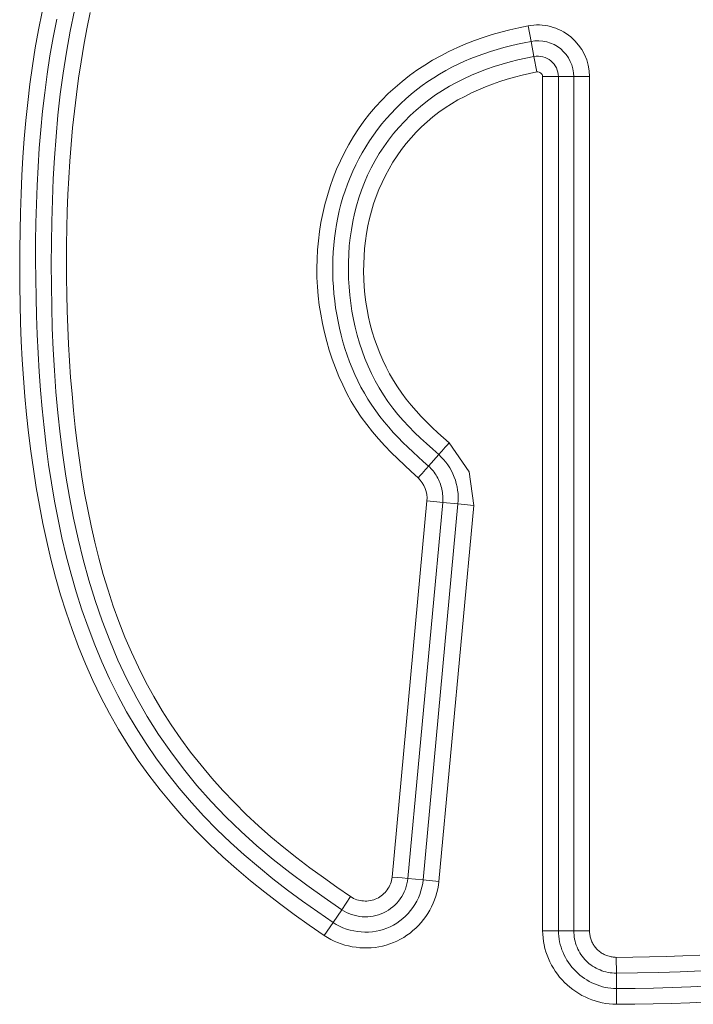
# Model space of a CAD drawing. Units: inches. Extents: x -214 to 241, y -137 to 39.
# Drawn here: x -204 to -203, y -23 to -21 of the extents above; entities that cross this region are included whole.
import ezdxf

# ---------------------------------------------------------------- set-up
doc = ezdxf.new("R2010")
doc.units = ezdxf.units.IN
doc.header["$MEASUREMENT"] = 0
doc.layers.add('Unnamed [1.1]', color=7, linetype='Continuous', lineweight=0)

msp = doc.modelspace()

# ---------------------------------------------------------------- linework, layer by layer
at = {"layer": 'Unnamed [1.1]', "color": 18, "linetype": 'Continuous', "lineweight": 0, "true_color": 0x000000}
for p, q in [((-203.36808, -21.03279), (-203.37268, -21.00908)), ((-203.36808, -21.03279), (-203.37268, -21.00908)), ((-203.36808, -21.03279), (-203.3636, -21.05593)), ((-203.36808, -21.03279), (-203.3636, -21.05593)), ((-203.359, -21.07963), (-203.3636, -21.05593)), ((-203.359, -21.07963), (-203.3636, -21.05593)), ((-203.32614, -21.08682), (-203.35029, -21.08682)), ((-203.35029, -22.39379), (-203.35029, -21.08682)), ((-203.32614, -21.08682), (-203.35029, -21.08682)), ((-203.35029, -22.39379), (-203.35029, -21.08682)), ((-203.30258, -21.08682), (-203.32614, -21.08682)), ((-203.32614, -22.39379), (-203.32614, -21.08682)), ((-203.30258, -21.08682), (-203.32614, -21.08682)), ((-203.32614, -22.39379), (-203.32614, -21.08682)), ((-203.29365, -21.08682), (-203.30258, -21.08682)), ((-203.30258, -22.39379), (-203.30258, -21.08682)), ((-203.29365, -21.08682), (-203.30258, -21.08682)), ((-203.30258, -22.39379), (-203.30258, -21.08682)), ((-203.27843, -21.08682), (-203.29365, -21.08682)), ((-203.27843, -21.08682), (-203.29365, -21.08682)), ((-203.27843, -22.39379), (-203.27843, -21.08682)), ((-203.27843, -22.39379), (-203.27843, -21.08682)), ((-203.52495, -21.6828), (-203.50926, -21.66521)), ((-203.52495, -21.6828), (-203.50926, -21.66521)), ((-203.52737, -21.7362), (-203.58069, -22.31169)), ((-203.52737, -21.7362), (-203.58069, -22.31169)), ((-203.50332, -21.73843), (-203.55664, -22.31392)), ((-203.50332, -21.73843), (-203.55664, -22.31392)), ((-203.53318, -22.31609), (-203.47987, -21.74078)), ((-203.53318, -22.31609), (-203.47987, -21.74078)), ((-203.52737, -21.7362), (-203.51221, -21.73761)), ((-203.52737, -21.7362), (-203.51221, -21.73761)), ((-203.51221, -21.73761), (-203.50332, -21.73843)), ((-203.51221, -21.73761), (-203.50332, -21.73843)), ((-203.50913, -22.31832), (-203.45583, -21.74301)), ((-203.50913, -22.31832), (-203.45583, -21.74301)), ((-203.50332, -21.73843), (-203.47987, -21.74078)), ((-203.50332, -21.73843), (-203.47987, -21.74078)), ((-203.47987, -21.74078), (-203.45583, -21.74301)), ((-203.47987, -21.74078), (-203.45583, -21.74301)), ((-203.56553, -22.31309), (-203.58069, -22.31169)), ((-203.56553, -22.31309), (-203.58069, -22.31169)), ((-203.55664, -22.31392), (-203.56553, -22.31309)), ((-203.55664, -22.31392), (-203.56553, -22.31309)), ((-203.53318, -22.31609), (-203.55664, -22.31392)), ((-203.53318, -22.31609), (-203.55664, -22.31392)), ((-203.50913, -22.31832), (-203.53318, -22.31609)), ((-203.50913, -22.31832), (-203.53318, -22.31609)), ((-203.65781, -22.36168), (-203.64425, -22.3417)), ((-203.65781, -22.36168), (-203.64425, -22.3417)), ((-203.67104, -22.38118), (-203.65781, -22.36168)), ((-203.67104, -22.38118), (-203.65781, -22.36168)), ((-203.6846, -22.40116), (-203.67104, -22.38118)), ((-203.6846, -22.40116), (-203.67104, -22.38118)), ((-203.35029, -22.39379), (-203.32614, -22.39379)), ((-203.35029, -22.39379), (-203.32614, -22.39379)), ((-203.32614, -22.39379), (-203.30258, -22.39379)), ((-203.32614, -22.39379), (-203.30258, -22.39379)), ((-203.30258, -22.39379), (-203.29365, -22.39379)), ((-203.30258, -22.39379), (-203.29365, -22.39379)), ((-203.29365, -22.39379), (-203.27843, -22.39379)), ((-203.29365, -22.39379), (-203.27843, -22.39379)), ((-203.23743, -22.45876), (-203.2375, -22.43461)), ((-203.23743, -22.45876), (-203.2375, -22.43461)), ((-203.23736, -22.48232), (-203.23743, -22.45876)), ((-203.23736, -22.48232), (-203.23743, -22.45876)), ((-203.23729, -22.50647), (-203.23736, -22.48232)), ((-203.23729, -22.50647), (-203.23736, -22.48232))]:
    msp.add_line(p, q, dxfattribs=at)
for points in [[(-204.11669, -20.98764), (-204.12219, -21.01515), (-204.12711, -21.04277), (-204.13147, -21.07048), (-204.1353, -21.09827), (-204.13863, -21.12615), (-204.14149, -21.15409), (-204.14391, -21.18209), (-204.14592, -21.21015), (-204.14754, -21.23825), (-204.14881, -21.26639), (-204.14975, -21.29455), (-204.15039, -21.32273), (-204.15076, -21.35093), (-204.15088, -21.37913), (-204.15071, -21.40733), (-204.15025, -21.43552), (-204.14947, -21.46369), (-204.14837, -21.49184), (-204.14692, -21.51996), (-204.1451, -21.54805), (-204.1429, -21.57609), (-204.14031, -21.60409), (-204.1373, -21.63203), (-204.13385, -21.65991), (-204.12996, -21.68772), (-204.1256, -21.71546), (-204.12076, -21.74311), (-204.11541, -21.77068), (-204.10953, -21.79814), (-204.10307, -21.82546), (-204.096, -21.85263), (-204.08829, -21.87962), (-204.07989, -21.90641), (-204.07077, -21.93298), (-204.0609, -21.9593), (-204.05026, -21.98533), (-204.03883, -22.01104), (-204.0266, -22.03638), (-204.01356, -22.0613), (-203.9997, -22.08576), (-203.98501, -22.10972), (-203.96947, -22.13313), (-203.9531, -22.15597), (-203.93595, -22.17824), (-203.91805, -22.19992), (-203.89945, -22.22101), (-203.8802, -22.24151), (-203.86032, -22.2614), (-203.83987, -22.28069), (-203.8189, -22.29937), (-203.79744, -22.3175), (-203.77554, -22.3351), (-203.75327, -22.35223), (-203.73065, -22.36892), (-203.70775, -22.38522), (-203.6846, -22.40116)], [(-204.11669, -20.98764), (-204.12219, -21.01515), (-204.12711, -21.04277), (-204.13147, -21.07048), (-204.1353, -21.09827), (-204.13863, -21.12615), (-204.14149, -21.15409), (-204.14391, -21.18209), (-204.14592, -21.21015), (-204.14754, -21.23825), (-204.14881, -21.26639), (-204.14975, -21.29455), (-204.15039, -21.32273), (-204.15076, -21.35093), (-204.15088, -21.37913), (-204.15071, -21.40733), (-204.15025, -21.43552), (-204.14947, -21.46369), (-204.14837, -21.49184), (-204.14692, -21.51996), (-204.1451, -21.54805), (-204.1429, -21.57609), (-204.14031, -21.60409), (-204.1373, -21.63203), (-204.13385, -21.65991), (-204.12996, -21.68772), (-204.1256, -21.71546), (-204.12076, -21.74311), (-204.11541, -21.77068), (-204.10953, -21.79814), (-204.10307, -21.82546), (-204.096, -21.85263), (-204.08829, -21.87962), (-204.07989, -21.90641), (-204.07077, -21.93298), (-204.0609, -21.9593), (-204.05026, -21.98533), (-204.03883, -22.01104), (-204.0266, -22.03638), (-204.01356, -22.0613), (-203.9997, -22.08576), (-203.98501, -22.10972), (-203.96947, -22.13313), (-203.9531, -22.15597), (-203.93595, -22.17824), (-203.91805, -22.19992), (-203.89945, -22.22101), (-203.8802, -22.24151), (-203.86032, -22.2614), (-203.83987, -22.28069), (-203.8189, -22.29937), (-203.79744, -22.3175), (-203.77554, -22.3351), (-203.75327, -22.35223), (-203.73065, -22.36892), (-203.70775, -22.38522), (-203.6846, -22.40116)], [(-204.06697, -20.9854), (-204.07363, -21.01721), (-204.07944, -21.04918), (-204.08445, -21.08129), (-204.08871, -21.11353), (-204.09228, -21.14588), (-204.09522, -21.17832), (-204.09757, -21.21084), (-204.09939, -21.24341), (-204.10073, -21.27602), (-204.10166, -21.30865), (-204.10222, -21.34129), (-204.10245, -21.37392), (-204.10234, -21.40652), (-204.10185, -21.43911), (-204.10094, -21.47166), (-204.09959, -21.50418), (-204.09774, -21.53666), (-204.09538, -21.56909), (-204.09246, -21.60147), (-204.08895, -21.63379), (-204.08482, -21.66605), (-204.08003, -21.69824), (-204.07455, -21.73035), (-204.06833, -21.76238), (-204.06134, -21.79427), (-204.05353, -21.82597), (-204.04484, -21.85742), (-204.03524, -21.88858), (-204.02467, -21.91937), (-204.01308, -21.94976), (-204.00043, -21.97967), (-203.98667, -22.00907), (-203.97176, -22.03789), (-203.95564, -22.06607), (-203.93827, -22.09357), (-203.91971, -22.12033), (-203.90009, -22.14632), (-203.87946, -22.17152), (-203.85785, -22.19589), (-203.83533, -22.21941), (-203.81193, -22.24203), (-203.78771, -22.26374), (-203.76276, -22.28463), (-203.7372, -22.30477), (-203.71111, -22.32427), (-203.68461, -22.34321), (-203.65781, -22.36168)], [(-204.06697, -20.9854), (-204.07363, -21.01721), (-204.07944, -21.04918), (-204.08445, -21.08129), (-204.08871, -21.11353), (-204.09228, -21.14588), (-204.09522, -21.17832), (-204.09757, -21.21084), (-204.09939, -21.24341), (-204.10073, -21.27602), (-204.10166, -21.30865), (-204.10222, -21.34129), (-204.10245, -21.37392), (-204.10234, -21.40652), (-204.10185, -21.43911), (-204.10094, -21.47166), (-204.09959, -21.50418), (-204.09774, -21.53666), (-204.09538, -21.56909), (-204.09246, -21.60147), (-204.08895, -21.63379), (-204.08482, -21.66605), (-204.08003, -21.69824), (-204.07455, -21.73035), (-204.06833, -21.76238), (-204.06134, -21.79427), (-204.05353, -21.82597), (-204.04484, -21.85742), (-204.03524, -21.88858), (-204.02467, -21.91937), (-204.01308, -21.94976), (-204.00043, -21.97967), (-203.98667, -22.00907), (-203.97176, -22.03789), (-203.95564, -22.06607), (-203.93827, -22.09357), (-203.91971, -22.12033), (-203.90009, -22.14632), (-203.87946, -22.17152), (-203.85785, -22.19589), (-203.83533, -22.21941), (-203.81193, -22.24203), (-203.78771, -22.26374), (-203.76276, -22.28463), (-203.7372, -22.30477), (-203.71111, -22.32427), (-203.68461, -22.34321), (-203.65781, -22.36168)], [(-204.04274, -20.98888), (-204.04801, -21.01382), (-204.05273, -21.03885), (-204.05694, -21.06395), (-204.06073, -21.08912), (-204.06413, -21.11438), (-204.06715, -21.1397), (-204.06981, -21.16508), (-204.07212, -21.19051), (-204.07409, -21.21598), (-204.07574, -21.24147), (-204.07706, -21.26699), (-204.07808, -21.29251), (-204.0788, -21.31803), (-204.07924, -21.34354), (-204.07941, -21.36903), (-204.07931, -21.3945), (-204.07892, -21.41995), (-204.07827, -21.44539), (-204.07733, -21.4708), (-204.07611, -21.4962), (-204.07461, -21.52159), (-204.07283, -21.54697), (-204.07076, -21.57234), (-204.0684, -21.59769), (-204.06576, -21.62304), (-204.06279, -21.64839), (-204.05944, -21.67371), (-204.05567, -21.69899), (-204.05146, -21.7242), (-204.04678, -21.74933), (-204.04162, -21.77435), (-204.03594, -21.79923), (-204.02972, -21.82396), (-204.02294, -21.8485), (-204.01557, -21.87284), (-204.00759, -21.89696), (-203.99897, -21.92083), (-203.9897, -21.94442), (-203.97974, -21.96772), (-203.96907, -21.9907), (-203.95767, -22.01335), (-203.94552, -22.03562), (-203.93258, -22.05752), (-203.91883, -22.079), (-203.90433, -22.10004), (-203.88914, -22.1206), (-203.8733, -22.14068), (-203.85684, -22.16025), (-203.83979, -22.17929), (-203.82217, -22.1978), (-203.80402, -22.21575), (-203.78537, -22.23313), (-203.76625, -22.24995), (-203.74671, -22.26626), (-203.7268, -22.2821), (-203.70655, -22.29752), (-203.68601, -22.31257), (-203.66523, -22.32728), (-203.64425, -22.3417)], [(-204.04274, -20.98888), (-204.04801, -21.01382), (-204.05273, -21.03885), (-204.05694, -21.06395), (-204.06073, -21.08912), (-204.06413, -21.11438), (-204.06715, -21.1397), (-204.06981, -21.16508), (-204.07212, -21.19051), (-204.07409, -21.21598), (-204.07574, -21.24147), (-204.07706, -21.26699), (-204.07808, -21.29251), (-204.0788, -21.31803), (-204.07924, -21.34354), (-204.07941, -21.36903), (-204.07931, -21.3945), (-204.07892, -21.41995), (-204.07827, -21.44539), (-204.07733, -21.4708), (-204.07611, -21.4962), (-204.07461, -21.52159), (-204.07283, -21.54697), (-204.07076, -21.57234), (-204.0684, -21.59769), (-204.06576, -21.62304), (-204.06279, -21.64839), (-204.05944, -21.67371), (-204.05567, -21.69899), (-204.05146, -21.7242), (-204.04678, -21.74933), (-204.04162, -21.77435), (-204.03594, -21.79923), (-204.02972, -21.82396), (-204.02294, -21.8485), (-204.01557, -21.87284), (-204.00759, -21.89696), (-203.99897, -21.92083), (-203.9897, -21.94442), (-203.97974, -21.96772), (-203.96907, -21.9907), (-203.95767, -22.01335), (-203.94552, -22.03562), (-203.93258, -22.05752), (-203.91883, -22.079), (-203.90433, -22.10004), (-203.88914, -22.1206), (-203.8733, -22.14068), (-203.85684, -22.16025), (-203.83979, -22.17929), (-203.82217, -22.1978), (-203.80402, -22.21575), (-203.78537, -22.23313), (-203.76625, -22.24995), (-203.74671, -22.26626), (-203.7268, -22.2821), (-203.70655, -22.29752), (-203.68601, -22.31257), (-203.66523, -22.32728), (-203.64425, -22.3417)], [(-204.0941, -20.99901), (-204.09961, -21.02694), (-204.10451, -21.05498), (-204.10883, -21.08312), (-204.1126, -21.11135), (-204.11585, -21.13966), (-204.1186, -21.16804), (-204.12089, -21.19647), (-204.12275, -21.22495), (-204.1242, -21.25345), (-204.12528, -21.28198), (-204.12601, -21.31052), (-204.12642, -21.33905), (-204.12654, -21.36757), (-204.12637, -21.39607), (-204.12589, -21.42456), (-204.12512, -21.45304), (-204.12403, -21.4815), (-204.12262, -21.50995), (-204.12089, -21.53838), (-204.11883, -21.5668), (-204.1164, -21.5952), (-204.11357, -21.62357), (-204.11031, -21.65189), (-204.10657, -21.68017), (-204.10232, -21.70839), (-204.09753, -21.73654), (-204.09216, -21.76461), (-204.08618, -21.79257), (-204.07956, -21.82038), (-204.07229, -21.84802), (-204.06433, -21.87544), (-204.05566, -21.90262), (-204.04625, -21.92953), (-204.03607, -21.95611), (-204.02511, -21.98236), (-204.01332, -22.00822), (-204.00069, -22.03367), (-203.98719, -22.05868), (-203.97279, -22.0832), (-203.95747, -22.10721), (-203.94127, -22.13067), (-203.92426, -22.15356), (-203.90649, -22.17586), (-203.88798, -22.19754), (-203.86876, -22.2186), (-203.84887, -22.23902), (-203.82833, -22.25878), (-203.80719, -22.27787), (-203.7855, -22.29633), (-203.76332, -22.31422), (-203.74072, -22.3316), (-203.71777, -22.34851), (-203.69452, -22.36502), (-203.67104, -22.38118)], [(-204.0941, -20.99901), (-204.09961, -21.02694), (-204.10451, -21.05498), (-204.10883, -21.08312), (-204.1126, -21.11135), (-204.11585, -21.13966), (-204.1186, -21.16804), (-204.12089, -21.19647), (-204.12275, -21.22495), (-204.1242, -21.25345), (-204.12528, -21.28198), (-204.12601, -21.31052), (-204.12642, -21.33905), (-204.12654, -21.36757), (-204.12637, -21.39607), (-204.12589, -21.42456), (-204.12512, -21.45304), (-204.12403, -21.4815), (-204.12262, -21.50995), (-204.12089, -21.53838), (-204.11883, -21.5668), (-204.1164, -21.5952), (-204.11357, -21.62357), (-204.11031, -21.65189), (-204.10657, -21.68017), (-204.10232, -21.70839), (-204.09753, -21.73654), (-204.09216, -21.76461), (-204.08618, -21.79257), (-204.07956, -21.82038), (-204.07229, -21.84802), (-204.06433, -21.87544), (-204.05566, -21.90262), (-204.04625, -21.92953), (-204.03607, -21.95611), (-204.02511, -21.98236), (-204.01332, -22.00822), (-204.00069, -22.03367), (-203.98719, -22.05868), (-203.97279, -22.0832), (-203.95747, -22.10721), (-203.94127, -22.13067), (-203.92426, -22.15356), (-203.90649, -22.17586), (-203.88798, -22.19754), (-203.86876, -22.2186), (-203.84887, -22.23902), (-203.82833, -22.25878), (-203.80719, -22.27787), (-203.7855, -22.29633), (-203.76332, -22.31422), (-203.74072, -22.3316), (-203.71777, -22.34851), (-203.69452, -22.36502), (-203.67104, -22.38118)], [(-203.54106, -21.70079), (-203.55155, -21.69126), (-203.56194, -21.68161), (-203.57218, -21.67178), (-203.58223, -21.66177), (-203.59204, -21.65155), (-203.60156, -21.64107), (-203.61075, -21.63033), (-203.61955, -21.61928), (-203.62793, -21.6079), (-203.63583, -21.59617), (-203.6432, -21.58405), (-203.65001, -21.57152), (-203.65628, -21.55867), (-203.66211, -21.54564), (-203.66749, -21.53244), (-203.67241, -21.51908), (-203.67687, -21.50559), (-203.68087, -21.49196), (-203.68441, -21.47822), (-203.68748, -21.46439), (-203.69008, -21.45047), (-203.6922, -21.43648), (-203.69386, -21.42244), (-203.69503, -21.40836), (-203.69573, -21.39425), (-203.69594, -21.38014), (-203.69566, -21.36602), (-203.69489, -21.35193), (-203.69364, -21.33787), (-203.69188, -21.32386), (-203.68963, -21.30991), (-203.68688, -21.29604), (-203.68363, -21.28226), (-203.67987, -21.2686), (-203.67562, -21.25508), (-203.67087, -21.24173), (-203.66563, -21.22857), (-203.65989, -21.21562), (-203.65366, -21.20291), (-203.64694, -21.19046), (-203.63974, -21.1783), (-203.63205, -21.16646), (-203.62388, -21.15496), (-203.61523, -21.14381), (-203.60611, -21.13305), (-203.59653, -21.12269), (-203.58652, -21.11273), (-203.5761, -21.10317), (-203.56529, -21.09403), (-203.55413, -21.08531), (-203.54263, -21.07702), (-203.53081, -21.06916), (-203.5187, -21.06175), (-203.50633, -21.05479), (-203.49371, -21.04828), (-203.48087, -21.04224), (-203.46783, -21.03666), (-203.45461, -21.03153), (-203.44124, -21.02683), (-203.42773, -21.02254), (-203.41409, -21.01864), (-203.40036, -21.01512), (-203.38655, -21.01193), (-203.37268, -21.00908)], [(-203.54106, -21.70079), (-203.55155, -21.69126), (-203.56194, -21.68161), (-203.57218, -21.67178), (-203.58223, -21.66177), (-203.59204, -21.65155), (-203.60156, -21.64107), (-203.61075, -21.63033), (-203.61955, -21.61928), (-203.62793, -21.6079), (-203.63583, -21.59617), (-203.6432, -21.58405), (-203.65001, -21.57152), (-203.65628, -21.55867), (-203.66211, -21.54564), (-203.66749, -21.53244), (-203.67241, -21.51908), (-203.67687, -21.50559), (-203.68087, -21.49196), (-203.68441, -21.47822), (-203.68748, -21.46439), (-203.69008, -21.45047), (-203.6922, -21.43648), (-203.69386, -21.42244), (-203.69503, -21.40836), (-203.69573, -21.39425), (-203.69594, -21.38014), (-203.69566, -21.36602), (-203.69489, -21.35193), (-203.69364, -21.33787), (-203.69188, -21.32386), (-203.68963, -21.30991), (-203.68688, -21.29604), (-203.68363, -21.28226), (-203.67987, -21.2686), (-203.67562, -21.25508), (-203.67087, -21.24173), (-203.66563, -21.22857), (-203.65989, -21.21562), (-203.65366, -21.20291), (-203.64694, -21.19046), (-203.63974, -21.1783), (-203.63205, -21.16646), (-203.62388, -21.15496), (-203.61523, -21.14381), (-203.60611, -21.13305), (-203.59653, -21.12269), (-203.58652, -21.11273), (-203.5761, -21.10317), (-203.56529, -21.09403), (-203.55413, -21.08531), (-203.54263, -21.07702), (-203.53081, -21.06916), (-203.5187, -21.06175), (-203.50633, -21.05479), (-203.49371, -21.04828), (-203.48087, -21.04224), (-203.46783, -21.03666), (-203.45461, -21.03153), (-203.44124, -21.02683), (-203.42773, -21.02254), (-203.41409, -21.01864), (-203.40036, -21.01512), (-203.38655, -21.01193), (-203.37268, -21.00908)], [(-203.52495, -21.6828), (-203.53293, -21.67572), (-203.54085, -21.66857), (-203.54871, -21.66133), (-203.55646, -21.65399), (-203.56409, -21.64653), (-203.57157, -21.63893), (-203.57888, -21.63118), (-203.58598, -21.62325), (-203.59286, -21.61512), (-203.59949, -21.60679), (-203.60585, -21.59823), (-203.61192, -21.58946), (-203.61771, -21.58048), (-203.6232, -21.57132), (-203.62839, -21.56197), (-203.63328, -21.55246), (-203.63786, -21.5428), (-203.64212, -21.533), (-203.64605, -21.52307), (-203.64966, -21.51302), (-203.65298, -21.50287), (-203.65602, -21.49264), (-203.6588, -21.48234), (-203.66131, -21.47196), (-203.66355, -21.46152), (-203.66552, -21.45102), (-203.66722, -21.44048), (-203.66864, -21.4299), (-203.66979, -21.41928), (-203.67066, -21.40864), (-203.67126, -21.39798), (-203.67157, -21.38731), (-203.67161, -21.37664), (-203.67136, -21.36597), (-203.67083, -21.35532), (-203.67001, -21.34468), (-203.66892, -21.33407), (-203.66753, -21.32349), (-203.66585, -21.31296), (-203.66389, -21.30247), (-203.66161, -21.29206), (-203.65899, -21.28172), (-203.65603, -21.27148), (-203.65274, -21.26134), (-203.64912, -21.25131), (-203.64519, -21.2414), (-203.64094, -21.23163), (-203.63638, -21.22199), (-203.63152, -21.21251), (-203.62636, -21.20318), (-203.62091, -21.19402), (-203.61517, -21.18504), (-203.60915, -21.17624), (-203.60285, -21.16764), (-203.59628, -21.15924), (-203.58945, -21.15106), (-203.58236, -21.14311), (-203.57501, -21.13539), (-203.56742, -21.12791), (-203.55958, -21.12068), (-203.5515, -21.11371), (-203.5432, -21.10701), (-203.53468, -21.10057), (-203.52596, -21.09441), (-203.51705, -21.08853), (-203.50796, -21.08292), (-203.4987, -21.07759), (-203.48928, -21.07255), (-203.47972, -21.0678), (-203.47003, -21.06334), (-203.46021, -21.05918), (-203.45028, -21.0553), (-203.44025, -21.05169), (-203.43013, -21.04833), (-203.41993, -21.04521), (-203.40966, -21.04233), (-203.39933, -21.03966), (-203.38895, -21.03718), (-203.37853, -21.0349), (-203.36808, -21.03279)], [(-203.52495, -21.6828), (-203.53293, -21.67572), (-203.54085, -21.66857), (-203.54871, -21.66133), (-203.55646, -21.65399), (-203.56409, -21.64653), (-203.57157, -21.63893), (-203.57888, -21.63118), (-203.58598, -21.62325), (-203.59286, -21.61512), (-203.59949, -21.60679), (-203.60585, -21.59823), (-203.61192, -21.58946), (-203.61771, -21.58048), (-203.6232, -21.57132), (-203.62839, -21.56197), (-203.63328, -21.55246), (-203.63786, -21.5428), (-203.64212, -21.533), (-203.64605, -21.52307), (-203.64966, -21.51302), (-203.65298, -21.50287), (-203.65602, -21.49264), (-203.6588, -21.48234), (-203.66131, -21.47196), (-203.66355, -21.46152), (-203.66552, -21.45102), (-203.66722, -21.44048), (-203.66864, -21.4299), (-203.66979, -21.41928), (-203.67066, -21.40864), (-203.67126, -21.39798), (-203.67157, -21.38731), (-203.67161, -21.37664), (-203.67136, -21.36597), (-203.67083, -21.35532), (-203.67001, -21.34468), (-203.66892, -21.33407), (-203.66753, -21.32349), (-203.66585, -21.31296), (-203.66389, -21.30247), (-203.66161, -21.29206), (-203.65899, -21.28172), (-203.65603, -21.27148), (-203.65274, -21.26134), (-203.64912, -21.25131), (-203.64519, -21.2414), (-203.64094, -21.23163), (-203.63638, -21.22199), (-203.63152, -21.21251), (-203.62636, -21.20318), (-203.62091, -21.19402), (-203.61517, -21.18504), (-203.60915, -21.17624), (-203.60285, -21.16764), (-203.59628, -21.15924), (-203.58945, -21.15106), (-203.58236, -21.14311), (-203.57501, -21.13539), (-203.56742, -21.12791), (-203.55958, -21.12068), (-203.5515, -21.11371), (-203.5432, -21.10701), (-203.53468, -21.10057), (-203.52596, -21.09441), (-203.51705, -21.08853), (-203.50796, -21.08292), (-203.4987, -21.07759), (-203.48928, -21.07255), (-203.47972, -21.0678), (-203.47003, -21.06334), (-203.46021, -21.05918), (-203.45028, -21.0553), (-203.44025, -21.05169), (-203.43013, -21.04833), (-203.41993, -21.04521), (-203.40966, -21.04233), (-203.39933, -21.03966), (-203.38895, -21.03718), (-203.37853, -21.0349), (-203.36808, -21.03279)], [(-203.3636, -21.05593), (-203.37586, -21.05844), (-203.38807, -21.06124), (-203.40023, -21.06434), (-203.4123, -21.06775), (-203.42427, -21.07148), (-203.43612, -21.07556), (-203.44784, -21.07999), (-203.45939, -21.08479), (-203.47076, -21.08997), (-203.48194, -21.09555), (-203.4929, -21.10155), (-203.50362, -21.10797), (-203.51409, -21.11483), (-203.52428, -21.12212), (-203.53418, -21.12981), (-203.54376, -21.13791), (-203.55302, -21.14639), (-203.56192, -21.15523), (-203.57044, -21.16443), (-203.57858, -21.17396), (-203.58631, -21.18381), (-203.59361, -21.19398), (-203.60046, -21.20443), (-203.60684, -21.21516), (-203.61274, -21.22615), (-203.61816, -21.23738), (-203.6231, -21.24883), (-203.62757, -21.26049), (-203.63158, -21.27232), (-203.63513, -21.28431), (-203.63823, -21.29645), (-203.64088, -21.3087), (-203.64309, -21.32106), (-203.64487, -21.33349), (-203.64622, -21.34598), (-203.64714, -21.35851), (-203.64765, -21.37106), (-203.64774, -21.38361), (-203.64743, -21.39613), (-203.64672, -21.40861), (-203.64562, -21.42106), (-203.64412, -21.43349), (-203.64222, -21.44588), (-203.63992, -21.45821), (-203.63722, -21.47045), (-203.63411, -21.4826), (-203.63058, -21.49462), (-203.62664, -21.5065), (-203.62228, -21.51821), (-203.6175, -21.52975), (-203.61229, -21.54108), (-203.60665, -21.55219), (-203.60057, -21.56306), (-203.59406, -21.57366), (-203.5871, -21.58398), (-203.5797, -21.594), (-203.57186, -21.6037), (-203.56363, -21.61311), (-203.55506, -21.62226), (-203.54622, -21.63118), (-203.53716, -21.63991), (-203.52794, -21.64847), (-203.51862, -21.65689), (-203.50926, -21.66521)], [(-203.3636, -21.05593), (-203.37586, -21.05844), (-203.38807, -21.06124), (-203.40023, -21.06434), (-203.4123, -21.06775), (-203.42427, -21.07148), (-203.43612, -21.07556), (-203.44784, -21.07999), (-203.45939, -21.08479), (-203.47076, -21.08997), (-203.48194, -21.09555), (-203.4929, -21.10155), (-203.50362, -21.10797), (-203.51409, -21.11483), (-203.52428, -21.12212), (-203.53418, -21.12981), (-203.54376, -21.13791), (-203.55302, -21.14639), (-203.56192, -21.15523), (-203.57044, -21.16443), (-203.57858, -21.17396), (-203.58631, -21.18381), (-203.59361, -21.19398), (-203.60046, -21.20443), (-203.60684, -21.21516), (-203.61274, -21.22615), (-203.61816, -21.23738), (-203.6231, -21.24883), (-203.62757, -21.26049), (-203.63158, -21.27232), (-203.63513, -21.28431), (-203.63823, -21.29645), (-203.64088, -21.3087), (-203.64309, -21.32106), (-203.64487, -21.33349), (-203.64622, -21.34598), (-203.64714, -21.35851), (-203.64765, -21.37106), (-203.64774, -21.38361), (-203.64743, -21.39613), (-203.64672, -21.40861), (-203.64562, -21.42106), (-203.64412, -21.43349), (-203.64222, -21.44588), (-203.63992, -21.45821), (-203.63722, -21.47045), (-203.63411, -21.4826), (-203.63058, -21.49462), (-203.62664, -21.5065), (-203.62228, -21.51821), (-203.6175, -21.52975), (-203.61229, -21.54108), (-203.60665, -21.55219), (-203.60057, -21.56306), (-203.59406, -21.57366), (-203.5871, -21.58398), (-203.5797, -21.594), (-203.57186, -21.6037), (-203.56363, -21.61311), (-203.55506, -21.62226), (-203.54622, -21.63118), (-203.53716, -21.63991), (-203.52794, -21.64847), (-203.51862, -21.65689), (-203.50926, -21.66521)], [(-203.359, -21.07963), (-203.37045, -21.08199), (-203.38186, -21.08464), (-203.39322, -21.08758), (-203.40451, -21.09082), (-203.41571, -21.09436), (-203.4268, -21.09823), (-203.43775, -21.10241), (-203.44856, -21.10693), (-203.4592, -21.11178), (-203.46964, -21.11698), (-203.47987, -21.12253), (-203.48987, -21.12844), (-203.49962, -21.13472), (-203.5091, -21.14137), (-203.51828, -21.1484), (-203.52715, -21.15583), (-203.5357, -21.16364), (-203.5439, -21.17183), (-203.55175, -21.18038), (-203.55924, -21.18927), (-203.56636, -21.19847), (-203.5731, -21.20797), (-203.57946, -21.21776), (-203.58542, -21.2278), (-203.59098, -21.23808), (-203.59613, -21.24859), (-203.60085, -21.25929), (-203.60514, -21.27018), (-203.60899, -21.28123), (-203.61238, -21.29242), (-203.61533, -21.30373), (-203.6178, -21.31515), (-203.61984, -21.32666), (-203.6215, -21.33824), (-203.62278, -21.34988), (-203.62367, -21.36157), (-203.62418, -21.37328), (-203.62429, -21.38501), (-203.62402, -21.39673), (-203.62336, -21.40843), (-203.6223, -21.42009), (-203.62085, -21.43171), (-203.61901, -21.44325), (-203.61678, -21.45472), (-203.61414, -21.46608), (-203.61111, -21.47732), (-203.60768, -21.48844), (-203.60385, -21.49941), (-203.59962, -21.51021), (-203.59499, -21.52084), (-203.58996, -21.53128), (-203.58454, -21.54153), (-203.57873, -21.55158), (-203.57254, -21.5614), (-203.56595, -21.571), (-203.55899, -21.58037), (-203.55166, -21.58949), (-203.54398, -21.59837), (-203.53602, -21.60702), (-203.52779, -21.61545), (-203.51935, -21.62368), (-203.51074, -21.63171), (-203.502, -21.63955), (-203.49316, -21.64721)], [(-203.359, -21.07963), (-203.37045, -21.08199), (-203.38186, -21.08464), (-203.39322, -21.08758), (-203.40451, -21.09082), (-203.41571, -21.09436), (-203.4268, -21.09823), (-203.43775, -21.10241), (-203.44856, -21.10693), (-203.4592, -21.11178), (-203.46964, -21.11698), (-203.47987, -21.12253), (-203.48987, -21.12844), (-203.49962, -21.13472), (-203.5091, -21.14137), (-203.51828, -21.1484), (-203.52715, -21.15583), (-203.5357, -21.16364), (-203.5439, -21.17183), (-203.55175, -21.18038), (-203.55924, -21.18927), (-203.56636, -21.19847), (-203.5731, -21.20797), (-203.57946, -21.21776), (-203.58542, -21.2278), (-203.59098, -21.23808), (-203.59613, -21.24859), (-203.60085, -21.25929), (-203.60514, -21.27018), (-203.60899, -21.28123), (-203.61238, -21.29242), (-203.61533, -21.30373), (-203.6178, -21.31515), (-203.61984, -21.32666), (-203.6215, -21.33824), (-203.62278, -21.34988), (-203.62367, -21.36157), (-203.62418, -21.37328), (-203.62429, -21.38501), (-203.62402, -21.39673), (-203.62336, -21.40843), (-203.6223, -21.42009), (-203.62085, -21.43171), (-203.61901, -21.44325), (-203.61678, -21.45472), (-203.61414, -21.46608), (-203.61111, -21.47732), (-203.60768, -21.48844), (-203.60385, -21.49941), (-203.59962, -21.51021), (-203.59499, -21.52084), (-203.58996, -21.53128), (-203.58454, -21.54153), (-203.57873, -21.55158), (-203.57254, -21.5614), (-203.56595, -21.571), (-203.55899, -21.58037), (-203.55166, -21.58949), (-203.54398, -21.59837), (-203.53602, -21.60702), (-203.52779, -21.61545), (-203.51935, -21.62368), (-203.51074, -21.63171), (-203.502, -21.63955), (-203.49316, -21.64721)], [(-203.45583, -21.74301), (-203.46298, -21.6914), (-203.49316, -21.64721)], [(-203.45583, -21.74301), (-203.46298, -21.6914), (-203.49316, -21.64721)], [(-203.54106, -21.70079), (-203.53795, -21.69734), (-203.53494, -21.69401), (-203.53216, -21.69092), (-203.52969, -21.68816), (-203.52762, -21.68584), (-203.52602, -21.68403), (-203.52495, -21.6828)], [(-203.54106, -21.70079), (-203.53795, -21.69734), (-203.53494, -21.69401), (-203.53216, -21.69092), (-203.52969, -21.68816), (-203.52762, -21.68584), (-203.52602, -21.68403), (-203.52495, -21.6828)], [(-203.52495, -21.6828), (-203.52308, -21.68456), (-203.52129, -21.68641), (-203.51956, -21.68832), (-203.51792, -21.6903), (-203.51635, -21.69234), (-203.51487, -21.69444), (-203.51346, -21.6966), (-203.51214, -21.69881), (-203.5109, -21.70107), (-203.50974, -21.70338), (-203.50868, -21.70572), (-203.5077, -21.70811), (-203.50681, -21.71053), (-203.50601, -21.71298), (-203.5053, -21.71546), (-203.50469, -21.71796), (-203.50417, -21.72049), (-203.50375, -21.72303), (-203.50343, -21.72558), (-203.5032, -21.72815), (-203.50308, -21.73072), (-203.50306, -21.73329), (-203.50314, -21.73586), (-203.50332, -21.73843)], [(-203.52495, -21.6828), (-203.52308, -21.68456), (-203.52129, -21.68641), (-203.51956, -21.68832), (-203.51792, -21.6903), (-203.51635, -21.69234), (-203.51487, -21.69444), (-203.51346, -21.6966), (-203.51214, -21.69881), (-203.5109, -21.70107), (-203.50974, -21.70338), (-203.50868, -21.70572), (-203.5077, -21.70811), (-203.50681, -21.71053), (-203.50601, -21.71298), (-203.5053, -21.71546), (-203.50469, -21.71796), (-203.50417, -21.72049), (-203.50375, -21.72303), (-203.50343, -21.72558), (-203.5032, -21.72815), (-203.50308, -21.73072), (-203.50306, -21.73329), (-203.50314, -21.73586), (-203.50332, -21.73843)], [(-203.2375, -22.43461), (-203.21202, -22.43443), (-203.1865, -22.43403), (-203.16097, -22.43338), (-203.13542, -22.43246), (-203.10988, -22.43124)], [(-203.2375, -22.43461), (-203.21202, -22.43443), (-203.1865, -22.43403), (-203.16097, -22.43338), (-203.13542, -22.43246), (-203.10988, -22.43124)], [(-203.23743, -22.45876), (-203.20488, -22.45851), (-203.17231, -22.45792), (-203.13973, -22.45693), (-203.10718, -22.45549)], [(-203.23743, -22.45876), (-203.20488, -22.45851), (-203.17231, -22.45792), (-203.13973, -22.45693), (-203.10718, -22.45549)], [(-203.23736, -22.48232), (-203.20886, -22.48211), (-203.18033, -22.48163), (-203.15178, -22.48085), (-203.12324, -22.47973), (-203.09471, -22.47825)], [(-203.23736, -22.48232), (-203.20886, -22.48211), (-203.18033, -22.48163), (-203.15178, -22.48085), (-203.12324, -22.47973), (-203.09471, -22.47825)], [(-203.23729, -22.50647), (-203.20918, -22.50627), (-203.18104, -22.5058), (-203.15288, -22.50505), (-203.12473, -22.50398), (-203.09658, -22.50256)], [(-203.23729, -22.50647), (-203.20918, -22.50627), (-203.18104, -22.5058), (-203.15288, -22.50505), (-203.12473, -22.50398), (-203.09658, -22.50256)]]:
    msp.add_lwpolyline(points, dxfattribs=at)
at = {"layer": 'Unnamed [1.1]', "color": 18, "linetype": 'Continuous', "lineweight": 0, "true_color": 0x000000, "extrusion": (0, 0, -1)}
for points in [[(203.50926, -21.66521), (203.50821, -21.66398), (203.50663, -21.66217), (203.50457, -21.65984), (203.5021, -21.65708), (203.49931, -21.65398), (203.49629, -21.65065), (203.49316, -21.64721)], [(203.50926, -21.66521), (203.50821, -21.66398), (203.50663, -21.66217), (203.50457, -21.65984), (203.5021, -21.65708), (203.49931, -21.65398), (203.49629, -21.65065), (203.49316, -21.64721)], [(203.65781, -22.36168), (203.65425, -22.36391), (203.65055, -22.36589), (203.64673, -22.36762), (203.6428, -22.36908), (203.63878, -22.37029), (203.63469, -22.37124), (203.63054, -22.37194), (203.62636, -22.37237), (203.62216, -22.37255), (203.61796, -22.37246), (203.61378, -22.37212), (203.60963, -22.37152), (203.60553, -22.37065), (203.60151, -22.36953), (203.59757, -22.36814), (203.59373, -22.36649), (203.59002, -22.36458), (203.58644, -22.36242), (203.58301, -22.36002), (203.57973, -22.3574), (203.57662, -22.35458), (203.57369, -22.35156), (203.57095, -22.34837), (203.56841, -22.34501), (203.56608, -22.3415), (203.56398, -22.33786), (203.5621, -22.33409), (203.56048, -22.33022), (203.55911, -22.32625), (203.558, -22.3222), (203.55718, -22.31808), (203.55664, -22.31392)], [(203.65781, -22.36168), (203.65425, -22.36391), (203.65055, -22.36589), (203.64673, -22.36762), (203.6428, -22.36908), (203.63878, -22.37029), (203.63469, -22.37124), (203.63054, -22.37194), (203.62636, -22.37237), (203.62216, -22.37255), (203.61796, -22.37246), (203.61378, -22.37212), (203.60963, -22.37152), (203.60553, -22.37065), (203.60151, -22.36953), (203.59757, -22.36814), (203.59373, -22.36649), (203.59002, -22.36458), (203.58644, -22.36242), (203.58301, -22.36002), (203.57973, -22.3574), (203.57662, -22.35458), (203.57369, -22.35156), (203.57095, -22.34837), (203.56841, -22.34501), (203.56608, -22.3415), (203.56398, -22.33786), (203.5621, -22.33409), (203.56048, -22.33022), (203.55911, -22.32625), (203.558, -22.3222), (203.55718, -22.31808), (203.55664, -22.31392)], [(203.64425, -22.3417), (203.64202, -22.3431), (203.63969, -22.34434), (203.6373, -22.34541), (203.63483, -22.34633), (203.63231, -22.34707), (203.62975, -22.34766), (203.62715, -22.34808), (203.62453, -22.34834), (203.6219, -22.34844), (203.61927, -22.34837), (203.61664, -22.34815), (203.61404, -22.34776), (203.61147, -22.3472), (203.60895, -22.34649), (203.60647, -22.34561), (203.60407, -22.34457), (203.60173, -22.34337), (203.59948, -22.34202), (203.59732, -22.34052), (203.59526, -22.33889), (203.5933, -22.33712), (203.59145, -22.33524), (203.58972, -22.33325), (203.58812, -22.33115), (203.58665, -22.32896), (203.58532, -22.32668), (203.58414, -22.32433), (203.58311, -22.32191), (203.58224, -22.31942), (203.58154, -22.31689), (203.58102, -22.31431), (203.58069, -22.31169)], [(203.64425, -22.3417), (203.64202, -22.3431), (203.63969, -22.34434), (203.6373, -22.34541), (203.63483, -22.34633), (203.63231, -22.34707), (203.62975, -22.34766), (203.62715, -22.34808), (203.62453, -22.34834), (203.6219, -22.34844), (203.61927, -22.34837), (203.61664, -22.34815), (203.61404, -22.34776), (203.61147, -22.3472), (203.60895, -22.34649), (203.60647, -22.34561), (203.60407, -22.34457), (203.60173, -22.34337), (203.59948, -22.34202), (203.59732, -22.34052), (203.59526, -22.33889), (203.5933, -22.33712), (203.59145, -22.33524), (203.58972, -22.33325), (203.58812, -22.33115), (203.58665, -22.32896), (203.58532, -22.32668), (203.58414, -22.32433), (203.58311, -22.32191), (203.58224, -22.31942), (203.58154, -22.31689), (203.58102, -22.31431), (203.58069, -22.31169)], [(203.6846, -22.40116), (203.6797, -22.40429), (203.67463, -22.40715), (203.66942, -22.40972), (203.66408, -22.41202), (203.65863, -22.41403), (203.65307, -22.41576), (203.64744, -22.41721), (203.64173, -22.41838), (203.63596, -22.41925), (203.63016, -22.41984), (203.62433, -22.42014), (203.61849, -22.42015), (203.61266, -22.41987), (203.60685, -22.41929), (203.60107, -22.41842), (203.59534, -22.41726), (203.58968, -22.41579), (203.5841, -22.41403), (203.57862, -22.41197), (203.57325, -22.40961), (203.56802, -22.40696), (203.56295, -22.40403), (203.55805, -22.40084), (203.55333, -22.3974), (203.5488, -22.39372), (203.54446, -22.38981), (203.54033, -22.3857), (203.53641, -22.38138), (203.53272, -22.37687), (203.52925, -22.37218), (203.52603, -22.36733), (203.52305, -22.36233), (203.52033, -22.35719), (203.51787, -22.35192), (203.51568, -22.34654), (203.51378, -22.34105), (203.51216, -22.33547), (203.51084, -22.32982), (203.50983, -22.3241), (203.50913, -22.31832)], [(203.6846, -22.40116), (203.6797, -22.40429), (203.67463, -22.40715), (203.66942, -22.40972), (203.66408, -22.41202), (203.65863, -22.41403), (203.65307, -22.41576), (203.64744, -22.41721), (203.64173, -22.41838), (203.63596, -22.41925), (203.63016, -22.41984), (203.62433, -22.42014), (203.61849, -22.42015), (203.61266, -22.41987), (203.60685, -22.41929), (203.60107, -22.41842), (203.59534, -22.41726), (203.58968, -22.41579), (203.5841, -22.41403), (203.57862, -22.41197), (203.57325, -22.40961), (203.56802, -22.40696), (203.56295, -22.40403), (203.55805, -22.40084), (203.55333, -22.3974), (203.5488, -22.39372), (203.54446, -22.38981), (203.54033, -22.3857), (203.53641, -22.38138), (203.53272, -22.37687), (203.52925, -22.37218), (203.52603, -22.36733), (203.52305, -22.36233), (203.52033, -22.35719), (203.51787, -22.35192), (203.51568, -22.34654), (203.51378, -22.34105), (203.51216, -22.33547), (203.51084, -22.32982), (203.50983, -22.3241), (203.50913, -22.31832)], [(203.53318, -22.31609), (203.53391, -22.32176), (203.53502, -22.32736), (203.53652, -22.33287), (203.53838, -22.33828), (203.54058, -22.34356), (203.54312, -22.3487), (203.54598, -22.35368), (203.54914, -22.35847), (203.55258, -22.36306), (203.55631, -22.36742), (203.56029, -22.37154), (203.56451, -22.3754), (203.56897, -22.37897), (203.57364, -22.38225), (203.57852, -22.3852), (203.58358, -22.3878), (203.58881, -22.39005), (203.59418, -22.39194), (203.59968, -22.39347), (203.60528, -22.39464), (203.61095, -22.39546), (203.61667, -22.39592), (203.62241, -22.39602), (203.62815, -22.39577), (203.63386, -22.39517), (203.63952, -22.39421), (203.64511, -22.39291), (203.6506, -22.39126), (203.65596, -22.38926), (203.66117, -22.38691), (203.6662, -22.38422), (203.67104, -22.38118)], [(203.53318, -22.31609), (203.53391, -22.32176), (203.53502, -22.32736), (203.53652, -22.33287), (203.53838, -22.33828), (203.54058, -22.34356), (203.54312, -22.3487), (203.54598, -22.35368), (203.54914, -22.35847), (203.55258, -22.36306), (203.55631, -22.36742), (203.56029, -22.37154), (203.56451, -22.3754), (203.56897, -22.37897), (203.57364, -22.38225), (203.57852, -22.3852), (203.58358, -22.3878), (203.58881, -22.39005), (203.59418, -22.39194), (203.59968, -22.39347), (203.60528, -22.39464), (203.61095, -22.39546), (203.61667, -22.39592), (203.62241, -22.39602), (203.62815, -22.39577), (203.63386, -22.39517), (203.63952, -22.39421), (203.64511, -22.39291), (203.6506, -22.39126), (203.65596, -22.38926), (203.66117, -22.38691), (203.6662, -22.38422), (203.67104, -22.38118)], [(203.35029, -22.39379), (203.35014, -22.3993), (203.34971, -22.40478), (203.34899, -22.41023), (203.34799, -22.41563), (203.34673, -22.42098), (203.3452, -22.42626), (203.34342, -22.43147), (203.34138, -22.43658), (203.3391, -22.4416), (203.33658, -22.4465), (203.33383, -22.45128), (203.33085, -22.45593), (203.32766, -22.46043), (203.32424, -22.46478), (203.32063, -22.46895), (203.31681, -22.47296), (203.31279, -22.47677), (203.30859, -22.48038), (203.30423, -22.48379), (203.2997, -22.48699), (203.29503, -22.48998), (203.29022, -22.49274), (203.28528, -22.49527), (203.28024, -22.49756), (203.27509, -22.4996), (203.26986, -22.50139), (203.26455, -22.50293), (203.25918, -22.5042), (203.25376, -22.50519), (203.2483, -22.50591), (203.2428, -22.50633), (203.23729, -22.50647)], [(203.35029, -22.39379), (203.35014, -22.3993), (203.34971, -22.40478), (203.34899, -22.41023), (203.34799, -22.41563), (203.34673, -22.42098), (203.3452, -22.42626), (203.34342, -22.43147), (203.34138, -22.43658), (203.3391, -22.4416), (203.33658, -22.4465), (203.33383, -22.45128), (203.33085, -22.45593), (203.32766, -22.46043), (203.32424, -22.46478), (203.32063, -22.46895), (203.31681, -22.47296), (203.31279, -22.47677), (203.30859, -22.48038), (203.30423, -22.48379), (203.2997, -22.48699), (203.29503, -22.48998), (203.29022, -22.49274), (203.28528, -22.49527), (203.28024, -22.49756), (203.27509, -22.4996), (203.26986, -22.50139), (203.26455, -22.50293), (203.25918, -22.5042), (203.25376, -22.50519), (203.2483, -22.50591), (203.2428, -22.50633), (203.23729, -22.50647)], [(203.23736, -22.48232), (203.24168, -22.48221), (203.24599, -22.48187), (203.25027, -22.4813), (203.25452, -22.48051), (203.25873, -22.4795), (203.26288, -22.47828), (203.26698, -22.47685), (203.27101, -22.47523), (203.27496, -22.47341), (203.27883, -22.47141), (203.2826, -22.46923), (203.28626, -22.46687), (203.28981, -22.46434), (203.29324, -22.46165), (203.29654, -22.4588), (203.29969, -22.4558), (203.3027, -22.45266), (203.30554, -22.44938), (203.30823, -22.44597), (203.31076, -22.44245), (203.31311, -22.43881), (203.31528, -22.43506), (203.31727, -22.43122), (203.31908, -22.4273), (203.32069, -22.4233), (203.3221, -22.41922), (203.32331, -22.41509), (203.32432, -22.4109), (203.32511, -22.40667), (203.32568, -22.4024), (203.32602, -22.39811), (203.32614, -22.39379)], [(203.23736, -22.48232), (203.24168, -22.48221), (203.24599, -22.48187), (203.25027, -22.4813), (203.25452, -22.48051), (203.25873, -22.4795), (203.26288, -22.47828), (203.26698, -22.47685), (203.27101, -22.47523), (203.27496, -22.47341), (203.27883, -22.47141), (203.2826, -22.46923), (203.28626, -22.46687), (203.28981, -22.46434), (203.29324, -22.46165), (203.29654, -22.4588), (203.29969, -22.4558), (203.3027, -22.45266), (203.30554, -22.44938), (203.30823, -22.44597), (203.31076, -22.44245), (203.31311, -22.43881), (203.31528, -22.43506), (203.31727, -22.43122), (203.31908, -22.4273), (203.32069, -22.4233), (203.3221, -22.41922), (203.32331, -22.41509), (203.32432, -22.4109), (203.32511, -22.40667), (203.32568, -22.4024), (203.32602, -22.39811), (203.32614, -22.39379)], [(203.30258, -22.39379), (203.30249, -22.39699), (203.30225, -22.40019), (203.30186, -22.40338), (203.30131, -22.40655), (203.3006, -22.40969), (203.29975, -22.4128), (203.29875, -22.41586), (203.29761, -22.41887), (203.29633, -22.42183), (203.29491, -22.42471), (203.29335, -22.42752), (203.29166, -22.43024), (203.28984, -22.43287), (203.2879, -22.43541), (203.28583, -22.43783), (203.28363, -22.44014), (203.28132, -22.44232), (203.2789, -22.44438), (203.27637, -22.44631), (203.27374, -22.44811), (203.27103, -22.44978), (203.26823, -22.45131), (203.26536, -22.4527), (203.26243, -22.45396), (203.25943, -22.45507), (203.25638, -22.45605), (203.25329, -22.45687), (203.25016, -22.45755), (203.247, -22.45808), (203.24382, -22.45846), (203.24063, -22.45869), (203.23743, -22.45876)], [(203.30258, -22.39379), (203.30249, -22.39699), (203.30225, -22.40019), (203.30186, -22.40338), (203.30131, -22.40655), (203.3006, -22.40969), (203.29975, -22.4128), (203.29875, -22.41586), (203.29761, -22.41887), (203.29633, -22.42183), (203.29491, -22.42471), (203.29335, -22.42752), (203.29166, -22.43024), (203.28984, -22.43287), (203.2879, -22.43541), (203.28583, -22.43783), (203.28363, -22.44014), (203.28132, -22.44232), (203.2789, -22.44438), (203.27637, -22.44631), (203.27374, -22.44811), (203.27103, -22.44978), (203.26823, -22.45131), (203.26536, -22.4527), (203.26243, -22.45396), (203.25943, -22.45507), (203.25638, -22.45605), (203.25329, -22.45687), (203.25016, -22.45755), (203.247, -22.45808), (203.24382, -22.45846), (203.24063, -22.45869), (203.23743, -22.45876)], [(203.27843, -22.39379), (203.2784, -22.3954), (203.2783, -22.397), (203.27814, -22.3986), (203.27793, -22.40019), (203.27765, -22.40176), (203.27731, -22.40332), (203.27691, -22.40487), (203.27646, -22.4064), (203.27595, -22.40791), (203.27538, -22.40939), (203.27475, -22.41086), (203.27407, -22.41229), (203.27334, -22.4137), (203.27255, -22.41508), (203.27171, -22.41643), (203.27081, -22.41774), (203.26987, -22.41902), (203.26887, -22.42026), (203.26783, -22.42146), (203.26673, -22.42261), (203.26559, -22.42372), (203.2644, -22.42479), (203.26316, -22.42581), (203.26188, -22.42677), (203.26055, -22.42768), (203.25918, -22.42854), (203.25777, -22.42935), (203.25632, -22.43009), (203.25484, -22.43079), (203.25333, -22.43142), (203.2518, -22.432), (203.25024, -22.43253), (203.24867, -22.433), (203.24709, -22.43341), (203.2455, -22.43376), (203.24391, -22.43406), (203.24231, -22.4343), (203.24071, -22.43447), (203.23911, -22.43457), (203.2375, -22.43461)], [(203.27843, -22.39379), (203.2784, -22.3954), (203.2783, -22.397), (203.27814, -22.3986), (203.27793, -22.40019), (203.27765, -22.40176), (203.27731, -22.40332), (203.27691, -22.40487), (203.27646, -22.4064), (203.27595, -22.40791), (203.27538, -22.40939), (203.27475, -22.41086), (203.27407, -22.41229), (203.27334, -22.4137), (203.27255, -22.41508), (203.27171, -22.41643), (203.27081, -22.41774), (203.26987, -22.41902), (203.26887, -22.42026), (203.26783, -22.42146), (203.26673, -22.42261), (203.26559, -22.42372), (203.2644, -22.42479), (203.26316, -22.42581), (203.26188, -22.42677), (203.26055, -22.42768), (203.25918, -22.42854), (203.25777, -22.42935), (203.25632, -22.43009), (203.25484, -22.43079), (203.25333, -22.43142), (203.2518, -22.432), (203.25024, -22.43253), (203.24867, -22.433), (203.24709, -22.43341), (203.2455, -22.43376), (203.24391, -22.43406), (203.24231, -22.4343), (203.24071, -22.43447), (203.23911, -22.43457), (203.2375, -22.43461)]]:
    msp.add_lwpolyline(points, dxfattribs=at)
at = {"layer": 'Unnamed [1.1]', "color": 18, "linetype": 'Continuous', "lineweight": 0, "true_color": 0x000000}
for centre, radius, start, end in [((-203.35789, -21.08715), 0.07946, 0.24164, 100.72976), ((-203.35789, -21.08715), 0.07946, 0.24164, 100.72976), ((-203.35782, -21.08708), 0.05525, 0.26702, 100.70442), ((-203.35782, -21.08708), 0.05525, 0.26702, 100.70442), ((-203.35793, -21.08721), 0.03179, 0.70063, 100.27919), ((-203.35793, -21.08721), 0.03179, 0.70063, 100.27919), ((-203.35784, -21.0871), 0.00756, 2.09203, 98.87925), ((-203.35784, -21.0871), 0.00756, 2.09203, 98.87925), ((-203.57028, -21.73244), 0.09079, 354.72652, 47.76953), ((-203.57028, -21.73244), 0.09079, 354.72652, 47.76953), ((-203.56968, -21.73221), 0.0425, 354.606, 47.67738), ((-203.56968, -21.73221), 0.0425, 354.606, 47.67738)]:
    msp.add_arc(centre, radius, start, end, dxfattribs=at)

doc.saveas('drawing.dxf')
